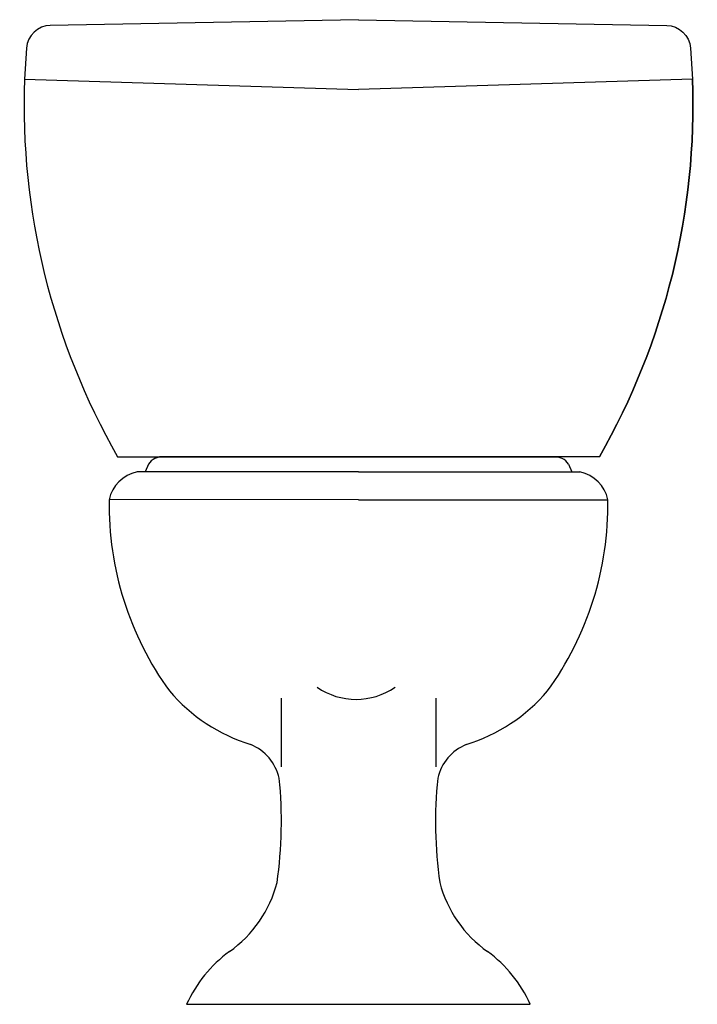
# Model space of a CAD drawing. Units: inches. Extents: x 59693 to 61088, y 29933 to 31961.
import ezdxf

# ---------------------------------------------------------------- set-up
doc = ezdxf.new("R2010")
doc.units = ezdxf.units.IN
doc.header["$MEASUREMENT"] = 0
doc.layers.add('freecads.com', color=7, linetype='Continuous')

msp = doc.modelspace()

# ---------------------------------------------------------------- linework, layer by layer
at = {"layer": 'freecads.com'}
for p, q in [((60390.9, 31960.5), (59756.5, 31948.8)), ((60390.8, 31960.5), (61025.2, 31948.8)), ((59707.6, 31902.1), (59703.6, 31838.3)), ((61074.1, 31902.1), (61078.2, 31838.3)), ((59703.6, 31838.3), (60390.9, 31816.9)), ((61078.2, 31838.3), (60390.8, 31816.9)), ((59895.1, 31060.5), (60390.9, 31060.4)), ((60390.9, 31060.4), (59981.5, 31060.5)), ((60886.6, 31060.5), (60390.9, 31060.4)), ((60390.9, 31060.4), (60800.2, 31060.4)), ((60390.9, 31029), (59935, 31029)), ((59958.5, 31045.1), (59951.8, 31029)), ((60390.9, 31029), (60846.7, 31029)), ((60823.3, 31045), (60830, 31029)), ((60390.9, 30971.9), (59877.5, 30972)), ((60390.9, 30971.9), (60904.2, 30971.9)), ((60231.4, 30563.2), (60231.4, 30422)), ((60550.2, 30563.2), (60550.2, 30422)), ((60037.1, 29932.6), (60744.5, 29932.6))]:
    msp.add_line(p, q, dxfattribs=at)
for centre, radius, start, end in [((61159.8, 31784.4), 1457.3, 177.8796, 209.7878), ((59621.9, 31784.4), 1457.3, 330.2122, 2.1204), ((59988, 31024.5), 36, 88.9461, 145.0325), ((60793.8, 31024.5), 36, 34.9675, 91.0539), ((59950, 30956.3), 74.2, 101.697, 167.845), ((60831.7, 30956.3), 74.2, 12.155, 78.303), ((60532, 30961.6), 654.6, 179.0933, 215.8791), ((60249.6, 30961.6), 654.6, 324.1209, 0.9067), ((60277.8, 30814.4), 363.6, 220.5694, 252.592), ((60503.8, 30814.4), 363.6, 287.408, 319.4306), ((60130.6, 30375.4), 99.8, 13.2744, 67.3832), ((60651, 30375.4), 99.8, 112.6168, 166.7256), ((59339, 30309.1), 893.2, 351.906, 5.7291), ((61442.6, 30309.1), 893.2, 174.2709, 188.094), ((59981.3, 30245.7), 249.9, 305.1179, 345.5536), ((60800.3, 30245.7), 249.9, 194.4464, 234.8821), ((60289.3, 29818.5), 276.8, 126.4006, 155.6434), ((60492.3, 29818.5), 276.8, 24.3566, 53.5994)]:
    msp.add_arc(centre, radius, start, end, dxfattribs=at)
for centre, major_axis, start_param, end_param in [((59757.4, 31898.9), (0, 49.9), 0.018426, 1.507438), ((61159.8, 31784.4), (0.1, 1457.3), 1.533845, 2.090749), ((60386, 30702.9), (0, 142.2), 2.541909, 3.741249)]:
    msp.add_ellipse(centre, major_axis=major_axis, ratio=1, start_param=start_param, end_param=end_param, dxfattribs=at)
at = {"layer": 'freecads.com', "extrusion": (0, 0, -1)}
for centre, major_axis, start_param, end_param in [((61024.3, 31898.9), (0, 49.9), 0.018426, 1.507438), ((59621.9, 31784.4), (-0.1, 1457.3), 1.533845, 2.090749)]:
    msp.add_ellipse(centre, major_axis=major_axis, ratio=1, start_param=start_param, end_param=end_param, dxfattribs=at)

doc.saveas('drawing.dxf')
